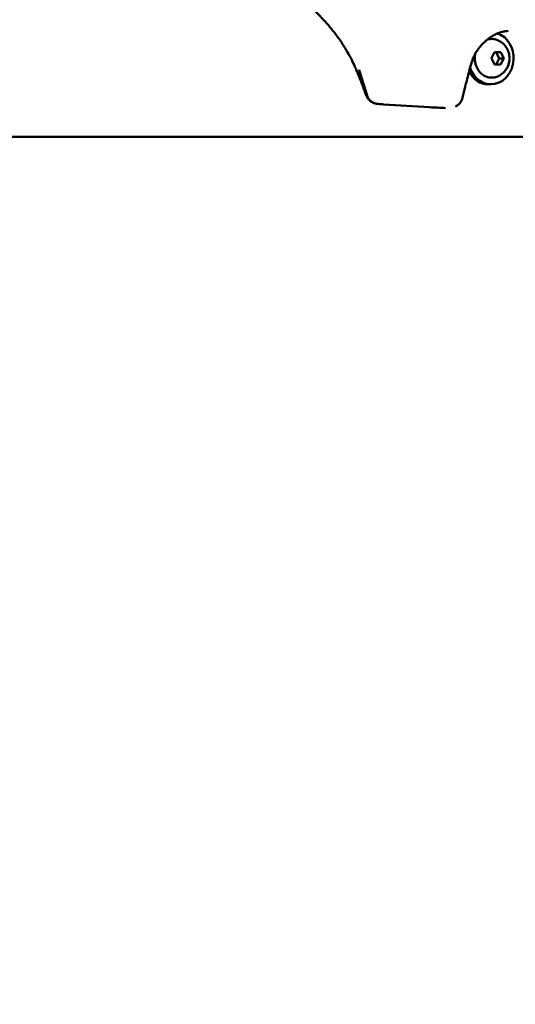
# Model space of a CAD drawing. Units: millimetres. Extents: x -262 to 5579, y 6 to 5044.
# Drawn here: x 4945 to 5135, y 337 to 715 of the extents above; entities that cross this region are included whole.
import ezdxf

# ---------------------------------------------------------------- set-up
doc = ezdxf.new("R2010")
doc.units = ezdxf.units.MM
doc.layers.add('MD_Visible', color=7, linetype='Continuous', lineweight=50)
doc.styles.get("Standard").update_dxf_attribs({"font": 'Square-721-BT.ttf'})
doc.dimstyles.new('OLCU', dxfattribs={"dimtxt": 300, "dimasz": 150, "dimexe": 0.18, "dimexo": 0.0625, "dimgap": 50, "dimtad": 1, "dimdec": 0, "dimlfac": 0.1, "dimrnd": 5, "dimzin": 0, "dimdsep": 46, "dimtxsty": 'Standard', "dimcen": 0.09, "dimse1": 1, "dimse2": 1, "dimadec": 0, "dimazin": 0, "dimtfac": 1, "dimtdec": 0, "dimtofl": 0, "dimtmove": 0, "dimatfit": 3, "dimfxl": 1, "dimtolj": 1, "dimtzin": 0, "dimarcsym": 0})

# ---------------------------------------------------------------- blocks, each defined once
blk = doc.blocks.new('CustomObjectsInViewport8_0')
at = {"layer": 'MD_Visible', "extrusion": (0, 1, 0)}
for p, q in [((6070.2, 1517.98), (6071.41, 1520.35)), ((6071.38, 1515.59), (6070.2, 1517.98)), ((6071.4, 1520.33), (6072.04, 1520.32)), ((6071.41, 1520.35), (6073.79, 1520.32)), ((6073.22, 1517.93), (6072.02, 1515.58)), ((6073.79, 1520.32), (6072.04, 1520.32)), ((6072.04, 1520.32), (6073.22, 1517.93)), ((6074.97, 1517.93), (6073.22, 1517.93)), ((6074.97, 1517.93), (6073.76, 1515.56)), ((6073.79, 1520.32), (6074.97, 1517.93)), ((6073.76, 1515.56), (6071.38, 1515.59)), ((6069.09, 1507.96), (6070.09, 1507.96)), ((5852.99, 1487.81), (6161.27, 1487.81))]:
    blk.add_line(p, q, dxfattribs=at)
at = {"layer": 'MD_Visible', "extrusion": (-2.26705e-16, 0, -1)}
blk.add_arc((-6054.29, 1503.95), 5, 192.8784, 245.0133, dxfattribs=at)
at = {"layer": 'MD_Visible', "extrusion": (-2.26705e-16, -2.02356e-43, -1)}
blk.add_ellipse((6070.09, 1517.96), major_axis=(0, 10), ratio=0.866025, start_param=0.293807, end_param=4.333065, dxfattribs=at)
at = {"layer": 'MD_Visible', "extrusion": (-2.26705e-16, -3.09161e-44, -1)}
blk.add_ellipse((6070.09, 1517.96), major_axis=(0, 10), ratio=0.866025, start_param=0.00374, end_param=0.004101, dxfattribs=at)
at = {"layer": 'MD_Visible', "extrusion": (-2.26705e-16, 7.1729e-44, -1)}
blk.add_ellipse((6070.09, 1517.96), major_axis=(0, 10), ratio=0.866025, start_param=-1.449742, end_param=-1.449383, dxfattribs=at)
at = {"layer": 'MD_Visible'}
blk.add_ellipse((6026.21, 1517.96), major_axis=(8.26, 3.57), ratio=0.223496, start_param=3.142278, end_param=3.142284, dxfattribs=at)
at = {"layer": 'MD_Visible', "extrusion": (-2.26705e-16, 8.22825e-44, -1)}
blk.add_ellipse((6069.09, 1517.96), major_axis=(0, 10), ratio=0.866025, start_param=4.611741, end_param=4.612035, dxfattribs=at)
at = {"layer": 'MD_Visible', "extrusion": (-2.26705e-16, 2.09319e-44, -1)}
blk.add_ellipse((6069.09, 1517.96), major_axis=(0, 10), ratio=0.866025, start_param=3.141593, end_param=4.173906, dxfattribs=at)
at = {"layer": 'MD_Visible', "extrusion": (-2.26705e-16, -5.30016e-31, -1)}
blk.add_ellipse((6054.29, 1503.95), major_axis=(-4.87, 1.11), ratio=0.360143, start_param=3.141061, end_param=3.141592, dxfattribs=at)
at = {"layer": 'MD_Visible', "extrusion": (-2.26705e-16, -1.58697e-29, -1)}
blk.add_ellipse((6029.14, 1505.21), major_axis=(0.36, 4.99), ratio=0.499051, start_param=3.141011, end_param=3.141027, dxfattribs=at)
at = {"layer": 'MD_Visible', "extrusion": (-2.26705e-16, -1.29916e-29, -1)}
blk.add_ellipse((6054.29, 1503.95), major_axis=(-2.11, 4.53), ratio=0.998962, start_param=3.141591, end_param=3.141673, dxfattribs=at)
at = {"layer": 'MD_Visible'}
for points, knots in [([(6017.95, 1514.38), (6017.52, 1515.38), (6017.05, 1516.37), (6016.05, 1518.37), (6015.51, 1519.37), (6014.35, 1521.37), (6013.74, 1522.38), (6012.43, 1524.37), (6011.74, 1525.37), (6010.31, 1527.33), (6009.56, 1528.29), (6008, 1530.2), (6007.19, 1531.14), (6005.52, 1532.98), (6004.66, 1533.87), (6002.92, 1535.6), (6002.03, 1536.44), (6000.24, 1538.06), (5999.33, 1538.83), (5997.53, 1540.3), (5996.63, 1540.99), (5994.87, 1542.28), (5994, 1542.88), (5992.31, 1543.99), (5991.49, 1544.5), (5989.93, 1545.41), (5989.18, 1545.82), (5987.78, 1546.53), (5987.13, 1546.84), (5985.93, 1547.37), (5985.37, 1547.58), (5984.4, 1547.93), (5983.98, 1548.06), (5983.25, 1548.26), (5982.94, 1548.33), (5982.47, 1548.42), (5982.29, 1548.44), (5982.1, 1548.45), (5982.04, 1548.45), (5982.01, 1548.45)], [0, 0, 0, 0, 8.581102, 8.581102, 17.329101, 17.329101, 26.353515, 26.353515, 35.535127, 35.535127, 44.868292, 44.868292, 54.353943, 54.353943, 63.912752, 63.912752, 73.46482, 73.46482, 82.979858, 82.979858, 92.246091, 92.246091, 101.260207, 101.260207, 109.856031, 109.856031, 117.984218, 117.984218, 125.574576, 125.574576, 132.619837, 132.619837, 139.054587, 139.054587, 145.031406, 145.031406, 150.482189, 150.482189, 154.108902, 154.108902, 154.108902, 154.108902]), ([(6076.64, 1528.46), (6076.27, 1528.45), (6075.87, 1528.42), (6075.05, 1528.3), (6074.63, 1528.21), (6073.75, 1527.97), (6073.28, 1527.81), (6072.34, 1527.43), (6071.86, 1527.2), (6070.88, 1526.68), (6070.38, 1526.38), (6069.38, 1525.71), (6068.88, 1525.34), (6067.89, 1524.52), (6067.4, 1524.07), (6066.47, 1523.12), (6066.02, 1522.61), (6065.17, 1521.54), (6064.78, 1520.98), (6064.07, 1519.83), (6063.75, 1519.23), (6063.2, 1518.04), (6062.96, 1517.44), (6062.75, 1516.75), (6062.72, 1516.66), (6062.7, 1516.57)], [0, 0, 0, 0, 3.811147, 3.811147, 7.498957, 7.498957, 11.373631, 11.373631, 15.469571, 15.469571, 19.904959, 19.904959, 24.644365, 24.644365, 29.725284, 29.725284, 35.068726, 35.068726, 40.586596, 40.586596, 46.240356, 46.240356, 51.879692, 51.879692, 52.743416, 52.743416, 52.743416, 52.743416]), ([(6068.64, 1525.14), (6068.68, 1525.15), (6068.71, 1525.16), (6069.42, 1525.36), (6070.11, 1525.43), (6071.31, 1525.33), (6071.81, 1525.22), (6072.29, 1525.05)], [6.0132306, 6.0132306, 6.0132306, 6.0132306, 6.0307642, 6.0307642, 6.3452358, 6.3452358, 6.575245, 6.575245, 6.575245, 6.575245]), ([(6072.29, 1525.05), (6073.01, 1524.79), (6073.67, 1524.42), (6074.87, 1523.5), (6075.4, 1522.94), (6076.27, 1521.68), (6076.61, 1520.97), (6077.07, 1519.47), (6077.19, 1518.67), (6077.17, 1517.05), (6077.03, 1516.23), (6076.49, 1514.66), (6076.1, 1513.92), (6075.08, 1512.61), (6074.47, 1512.04), (6073.3, 1511.29), (6072.81, 1511.05), (6072.29, 1510.86)], [0.29206, 0.29206, 0.29206, 0.29206, 0.57854, 0.57854, 0.884963, 0.884963, 1.218069, 1.218069, 1.574909, 1.574909, 1.941027, 1.941027, 2.29591, 2.29591, 2.62406, 2.62406, 2.831433, 2.831433, 2.831433, 2.831433]), ([(6072.29, 1510.86), (6071.63, 1510.62), (6070.94, 1510.51), (6069.56, 1510.53), (6068.87, 1510.67), (6067.57, 1511.18), (6066.96, 1511.55), (6065.85, 1512.5), (6065.37, 1513.08), (6064.58, 1514.39), (6064.28, 1515.11), (6063.89, 1516.64), (6063.81, 1517.44), (6063.85, 1518.73), (6063.91, 1519.22), (6064.01, 1519.69)], [2.831433, 2.831433, 2.831433, 2.831433, 3.146508, 3.146508, 3.459734, 3.459734, 3.775108, 3.775108, 4.094579, 4.094579, 4.417282, 4.417282, 4.741569, 4.741569, 4.94139, 4.94139, 4.94139, 4.94139]), ([(6022.11, 1503.79), (6021.68, 1505.01), (6021.23, 1506.21), (6019.98, 1509.53), (6019.13, 1511.63), (6018.15, 1513.93), (6018.05, 1514.16), (6017.95, 1514.38)], [0, 0, 0, 0, 10.000816, 10.000816, 27.680889, 27.680889, 29.593464, 29.593464, 29.593464, 29.593464]), ([(6022.44, 1503.65), (6021.46, 1506.92), (6020.47, 1510.15), (6019.45, 1513.42), (6019.45, 1513.43), (6019.44, 1513.45), (6019.44, 1513.46)], [0.491164, 0.491164, 0.491164, 0.491164, 1.60355, 1.60355, 1.60355, 1.608763, 1.608763, 1.608763, 1.608763]), ([(6062.7, 1516.57), (6062.37, 1515.44), (6062.05, 1514.3), (6061.19, 1511.12), (6060.65, 1509.06), (6059.81, 1505.61), (6059.48, 1504.22), (6059.16, 1502.83)], [0.000139, 0.000139, 0.000139, 0.000139, 10.000826, 10.000826, 27.691584, 27.691584, 39.377605, 39.377605, 39.377605, 39.377605]), ([(6028.78, 1500.23), (6028.4, 1500.25), (6028.05, 1500.28), (6027.4, 1500.34), (6027.11, 1500.36), (6026.7, 1500.41), (6026.56, 1500.42), (6026.24, 1500.47), (6026.04, 1500.5), (6025.66, 1500.59), (6025.52, 1500.62), (6025.2, 1500.72), (6025.02, 1500.78), (6024.59, 1500.97), (6024.33, 1501.11), (6023.76, 1501.48), (6023.46, 1501.73), (6022.91, 1502.31), (6022.67, 1502.65), (6022.32, 1503.26), (6022.2, 1503.52), (6022.1, 1503.79)], [0, 0, 0, 0, 3.306118, 3.306118, 6.674155, 6.674155, 8.523814, 8.523814, 11.0371, 11.0371, 12.299473, 12.299473, 13.75485, 13.75485, 15.992512, 15.992512, 18.93023, 18.93023, 22.083742, 22.083742, 24.278711, 24.278711, 24.278711, 24.278711]), ([(6022.59, 1503.25), (6022.56, 1503.33), (6022.53, 1503.4), (6022.5, 1503.48), (6022.48, 1503.53), (6022.46, 1503.59), (6022.44, 1503.65)], [0.6076004, 0.6076004, 0.6076004, 0.6076004, 0.65689556, 0.65689556, 0.65689556, 0.69415193, 0.69415193, 0.69415193, 0.69415193]), ([(6022.59, 1503.25), (6022.85, 1502.68), (6023.21, 1502.17), (6023.64, 1501.75), (6023.73, 1501.66), (6023.82, 1501.59), (6023.9, 1501.51), (6024.23, 1501.24), (6024.58, 1501.03), (6024.96, 1500.86), (6025.46, 1500.64), (6025.98, 1500.51), (6026.53, 1500.47), (6026.53, 1500.47), (6026.53, 1500.47), (6026.54, 1500.47)], [-0.5479731, -0.5479731, -0.5479731, -0.5479731, -0.3533452, -0.3533452, -0.3533452, -0.3156697, -0.3156697, -0.3156697, -0.1795562, -0.1795562, -0.1795562, 0, 0, 0, 0.0011403, 0.0011403, 0.0011403, 0.0011403]), ([(6052.59, 1498.84), (6050.54, 1498.93), (6048.49, 1499.03), (6040.56, 1499.44), (6034.67, 1499.81), (6028.78, 1500.23)], [121.766125, 121.766125, 121.766125, 121.766125, 139.760352, 139.760352, 191.574602, 191.574602, 191.574602, 191.574602])]:
    blk.add_open_spline(points, degree=3, knots=knots, dxfattribs=at)
for points in [[(6076.64, 1528.46), (6076.64, 1528.46), (6076.65, 1528.46), (6076.65, 1528.46)], [(6059.36, 1513.32), (6059.36, 1513.32), (6059.36, 1513.32), (6059.36, 1513.32)]]:
    blk.add_open_spline(points, degree=3, dxfattribs=at)
blk = doc.blocks.new('*D12')
at = {"color": 0, "lineweight": -2, "transparency": 16777216}
blk.add_line((3747.39, 1964.5), (5496.76, 1964.5), dxfattribs=at)
at = {"color": 0, "transparency": 16777216}
for points in [[(3747.39, 1977.84), (3747.39, 1951.17), (3667.39, 1964.5)], [(5496.76, 1977.84), (5496.76, 1951.17), (5576.76, 1964.5)]]:
    blk.add_solid(points, dxfattribs=at)
at = {"layer": 'Defpoints', "color": 0, "transparency": 16777216}
for p in [(5576.76, 1964.5), (3667.39, 1009.42), (5576.76, 330.18)]:
    blk.add_point(p, dxfattribs=at)
at = {"color": 0, "transparency": 16777216, "insert": (4622.08, 2091.42), "char_height": 150, "attachment_point": 5}
blk.add_mtext('\\A1;190', dxfattribs=at)

msp = doc.modelspace()

# ---------------------------------------------------------------- block references
msp.add_blockref('CustomObjectsInViewport8_0', (-944.31, -817.42))

# ---------------------------------------------------------------- dimensions: what is measured, and where the dimension line sits
dim = msp.add_linear_dim(base=(5576.76, 1964.5), p1=(3667.39, 1009.42), p2=(5576.76, 330.18), dimstyle='OLCU', override={"dimtxt": 150, "dimasz": 80})
dim.commit()
dim.dimension.update_dxf_attribs({"geometry": '*D12', "text_midpoint": (4622.08, 2091.42)})

doc.saveas('drawing.dxf')
